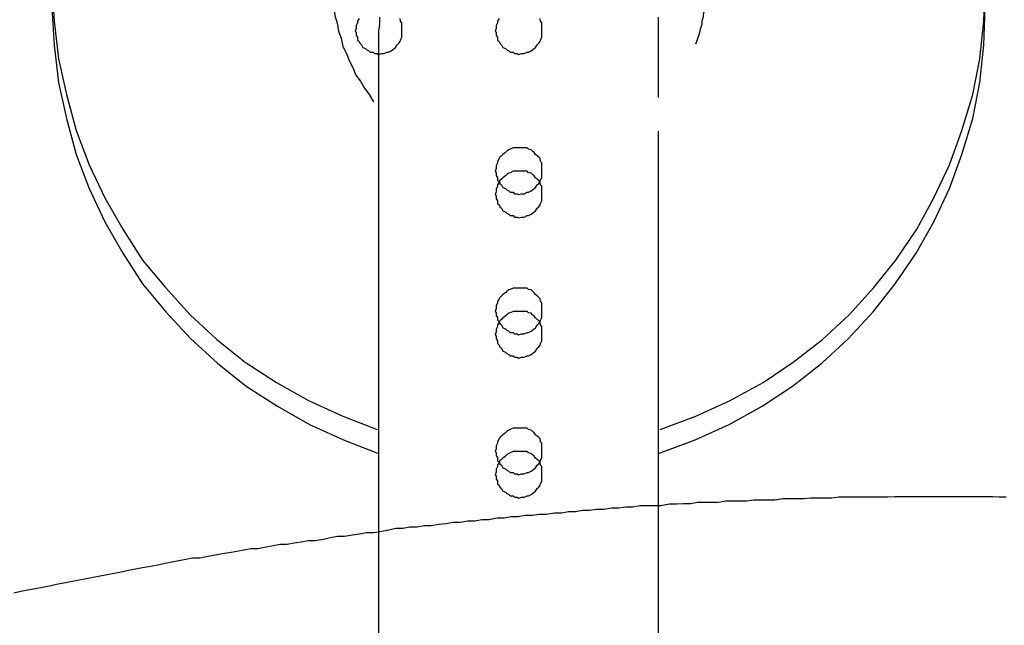
# Model space of a CAD drawing. Extents: x -25.9 to 25.9, y -15.4 to 15.4.
# Drawn here: x -1.5 to -1.3, y -6.1 to -6 of the extents above; entities that cross this region are included whole.
import ezdxf

# ---------------------------------------------------------------- set-up
doc = ezdxf.new("R2010")
doc.units = 0
doc.layers.get('0').update_dxf_attribs({"linetype": 'CONTINUOUS'})

msp = doc.modelspace()

# ---------------------------------------------------------------- linework, layer by layer
at = {"color": 0}
for points in [[(-1.4736, -5.9985), (-1.4736, -5.9985), (-1.4731, -6.0064), (-1.4722, -6.0144), (-1.4705, -6.0221), (-1.4684, -6.0298), (-1.4656, -6.0371), (-1.4623, -6.0442), (-1.4584, -6.0509), (-1.4542, -6.0575), (-1.4493, -6.0634), (-1.444, -6.0692), (-1.4383, -6.0745), (-1.4322, -6.0794), (-1.4255, -6.0837), (-1.4186, -6.0876), (-1.4113, -6.0909), (-1.4039, -6.0938)], [(-1.4136, -5.9985), (-1.4136, -5.9985), (-1.4134, -6), (-1.4134, -6.0018), (-1.4131, -6.0034), (-1.413, -6.0052), (-1.4125, -6.0067), (-1.4122, -6.0085), (-1.4116, -6.01), (-1.4113, -6.0118), (-1.4105, -6.0133), (-1.4099, -6.0148), (-1.4091, -6.0163), (-1.4085, -6.0179), (-1.4075, -6.0192), (-1.4066, -6.0207), (-1.4056, -6.0221), (-1.4047, -6.0236)], [(-1.3433, -6.0938), (-1.3433, -6.0938), (-1.3356, -6.0909), (-1.3283, -6.0876), (-1.3212, -6.0837), (-1.3148, -6.0794), (-1.3085, -6.0745), (-1.3028, -6.0692), (-1.2975, -6.0634), (-1.2928, -6.0575), (-1.2883, -6.0509), (-1.2846, -6.0442), (-1.2813, -6.0371), (-1.2786, -6.0298), (-1.2763, -6.0221), (-1.2748, -6.0144), (-1.2739, -6.0064), (-1.2736, -5.9985)], [(-1.3356, -6.0112), (-1.3356, -6.0112), (-1.3353, -6.0103), (-1.335, -6.0094), (-1.3347, -6.0085), (-1.3346, -6.0079), (-1.3343, -6.007), (-1.3343, -6.0063), (-1.334, -6.0054), (-1.334, -6.0048), (-1.3337, -6.0039), (-1.3337, -6.003), (-1.3336, -6.0021), (-1.3336, -6.0015), (-1.3336, -6.0006), (-1.3336, -6), (-1.3336, -5.9991), (-1.3336, -5.9985)], [(-1.4736, -6.0035), (-1.4736, -6.0035), (-1.4731, -6.0115), (-1.4722, -6.0195), (-1.4705, -6.0272), (-1.4684, -6.0349), (-1.4656, -6.0422), (-1.4623, -6.0493), (-1.4584, -6.056), (-1.4542, -6.0626), (-1.4492, -6.0686), (-1.4439, -6.0743), (-1.4381, -6.0796), (-1.432, -6.0845), (-1.4253, -6.0888), (-1.4184, -6.0927), (-1.4111, -6.096), (-1.4036, -6.0989)], [(-1.3436, -6.0989), (-1.3436, -6.0989), (-1.3358, -6.096), (-1.3285, -6.0927), (-1.3214, -6.0888), (-1.3149, -6.0845), (-1.3086, -6.0796), (-1.3029, -6.0743), (-1.2976, -6.0686), (-1.2929, -6.0626), (-1.2884, -6.056), (-1.2846, -6.0493), (-1.2813, -6.0422), (-1.2786, -6.0349), (-1.2763, -6.0272), (-1.2748, -6.0195), (-1.2739, -6.0115), (-1.2736, -6.0035)], [(-1.4078, -6.0058), (-1.4081, -6.0064), (-1.4081, -6.0067), (-1.4084, -6.0073), (-1.4084, -6.0079), (-1.4086, -6.0085), (-1.4086, -6.0085), (-1.4084, -6.0088), (-1.4084, -6.0094), (-1.4081, -6.0098), (-1.4081, -6.0104), (-1.4078, -6.0107), (-1.4076, -6.0111), (-1.4073, -6.0114), (-1.407, -6.012), (-1.4064, -6.0122), (-1.4061, -6.0125), (-1.4057, -6.0127), (-1.4054, -6.013), (-1.4048, -6.013), (-1.4045, -6.0133), (-1.4039, -6.0133), (-1.4036, -6.0135), (-1.4036, -6.0135), (-1.403, -6.0133), (-1.4024, -6.0133), (-1.4018, -6.013), (-1.4015, -6.013), (-1.4009, -6.0127), (-1.4006, -6.0125), (-1.4003, -6.0122), (-1.4, -6.012), (-1.3996, -6.0114), (-1.3993, -6.0111), (-1.399, -6.0107), (-1.3989, -6.0104), (-1.3986, -6.0098), (-1.3986, -6.0094), (-1.3986, -6.0088), (-1.3986, -6.0085)], [(-1.4034, -6.0055), (-1.4034, -6.007), (-1.4036, -6.0085)], [(-1.3986, -6.0085), (-1.3986, -6.0085), (-1.3986, -6.0079), (-1.3986, -6.0073), (-1.3986, -6.0067), (-1.3989, -6.0064), (-1.399, -6.0058)], [(-1.3778, -6.0058), (-1.3781, -6.0064), (-1.3781, -6.0067), (-1.3784, -6.0073), (-1.3784, -6.0079), (-1.3786, -6.0085), (-1.3786, -6.0085), (-1.3784, -6.0088), (-1.3784, -6.0094), (-1.3781, -6.0098), (-1.3781, -6.0104), (-1.3778, -6.0107), (-1.3776, -6.0111), (-1.3773, -6.0114), (-1.377, -6.012), (-1.3764, -6.0122), (-1.3761, -6.0125), (-1.3757, -6.0127), (-1.3754, -6.013), (-1.3748, -6.013), (-1.3745, -6.0133), (-1.3739, -6.0133), (-1.3736, -6.0135), (-1.3736, -6.0135), (-1.373, -6.0133), (-1.3724, -6.0133), (-1.3718, -6.013), (-1.3715, -6.013), (-1.3709, -6.0127), (-1.3706, -6.0125), (-1.3703, -6.0122), (-1.37, -6.012), (-1.3696, -6.0114), (-1.3693, -6.0111), (-1.369, -6.0107), (-1.3689, -6.0104), (-1.3686, -6.0098), (-1.3686, -6.0094), (-1.3686, -6.0088), (-1.3686, -6.0085)], [(-1.3778, -6.0058), (-1.3781, -6.0064), (-1.3781, -6.0067), (-1.3784, -6.0073), (-1.3784, -6.0079), (-1.3786, -6.0085), (-1.3786, -6.0085), (-1.3784, -6.0088), (-1.3784, -6.0094), (-1.3781, -6.0098), (-1.3781, -6.0104), (-1.3778, -6.0107), (-1.3776, -6.0111), (-1.3773, -6.0114), (-1.377, -6.012), (-1.3764, -6.0122), (-1.3761, -6.0125), (-1.3757, -6.0127), (-1.3754, -6.013), (-1.3748, -6.013), (-1.3745, -6.0133), (-1.3739, -6.0133), (-1.3736, -6.0135), (-1.3736, -6.0135), (-1.373, -6.0133), (-1.3724, -6.0133), (-1.3718, -6.013), (-1.3715, -6.013), (-1.3709, -6.0127), (-1.3706, -6.0125), (-1.3703, -6.0122), (-1.37, -6.012), (-1.3696, -6.0114), (-1.3693, -6.0111), (-1.369, -6.0107), (-1.3689, -6.0104), (-1.3686, -6.0098), (-1.3686, -6.0094), (-1.3686, -6.0088), (-1.3686, -6.0085)], [(-1.3686, -6.0085), (-1.3686, -6.0085), (-1.3686, -6.0079), (-1.3686, -6.0073), (-1.3686, -6.0067), (-1.3689, -6.0064), (-1.369, -6.0058)], [(-1.3686, -6.0085), (-1.3686, -6.0085), (-1.3686, -6.0079), (-1.3686, -6.0073), (-1.3686, -6.0067), (-1.3689, -6.0064), (-1.369, -6.0058)], [(-1.3436, -6.0085), (-1.3436, -6.0085), (-1.3436, -6.007), (-1.3436, -6.0055)], [(-1.4036, -6.0085), (-1.4036, -6.0085)], [(-1.4036, -6.0085), (-1.4036, -6.0785)], [(-1.4036, -6.0085), (-1.4036, -6.0785)], [(-1.4036, -6.0085), (-1.4036, -6.0785)], [(-1.4036, -6.0085), (-1.4036, -6.0785)], [(-1.4036, -6.0085), (-1.4036, -6.0785)], [(-1.4036, -6.0085), (-1.4036, -6.0785)], [(-1.4036, -6.0085), (-1.4036, -6.0785)], [(-1.4036, -6.0085), (-1.4036, -6.0785)], [(-1.4036, -6.0085), (-1.4036, -6.0785)], [(-1.4036, -6.0085), (-1.4036, -6.0785)], [(-1.4036, -6.0085), (-1.4036, -6.0785)], [(-1.4036, -6.0085), (-1.4036, -6.0785)], [(-1.4036, -6.0085), (-1.4036, -6.0785)], [(-1.4036, -6.0085), (-1.4036, -6.0785)], [(-1.4036, -6.0085), (-1.4036, -6.0785)], [(-1.4036, -6.0085), (-1.4036, -6.0785)], [(-1.4036, -6.0085), (-1.4036, -6.0785)], [(-1.4036, -6.0085), (-1.4036, -6.0785)], [(-1.4036, -6.0085), (-1.4036, -6.0785)], [(-1.4036, -6.0085), (-1.4036, -6.0785)], [(-1.4036, -6.0085), (-1.4036, -6.0785)], [(-1.3436, -6.0085), (-1.3436, -6.0085)], [(-1.3436, -6.0227), (-1.3436, -6.0085)], [(-1.3436, -6.0227), (-1.3436, -6.0085)], [(-1.3436, -6.0227), (-1.3436, -6.0085)], [(-1.3436, -6.0227), (-1.3436, -6.0085)], [(-1.3436, -6.0227), (-1.3436, -6.0085)], [(-1.3436, -6.0227), (-1.3436, -6.0085)], [(-1.3436, -6.0227), (-1.3436, -6.0085)], [(-1.3436, -6.0227), (-1.3436, -6.0085)], [(-1.3436, -6.0227), (-1.3436, -6.0085)], [(-1.3436, -6.0227), (-1.3436, -6.0085)], [(-1.3436, -6.0227), (-1.3436, -6.0085)], [(-1.3436, -6.0227), (-1.3436, -6.0085)], [(-1.3436, -6.0227), (-1.3436, -6.0085)], [(-1.3436, -6.0227), (-1.3436, -6.0085)], [(-1.3436, -6.0227), (-1.3436, -6.0085)], [(-1.3436, -6.0227), (-1.3436, -6.0085)], [(-1.3436, -6.0227), (-1.3436, -6.0085)], [(-1.3436, -6.0227), (-1.3436, -6.0085)], [(-1.3436, -6.0227), (-1.3436, -6.0085)], [(-1.3436, -6.0227), (-1.3436, -6.0085)], [(-1.3436, -6.0227), (-1.3436, -6.0085)], [(-1.3436, -6.0227), (-1.3436, -6.0227)], [(-1.3436, -6.0299), (-1.3436, -6.0299)], [(-1.3436, -6.0785), (-1.3436, -6.0299)], [(-1.3436, -6.0785), (-1.3436, -6.0299)], [(-1.3436, -6.0785), (-1.3436, -6.0299)], [(-1.3436, -6.0785), (-1.3436, -6.0299)], [(-1.3436, -6.0785), (-1.3436, -6.0299)], [(-1.3436, -6.0785), (-1.3436, -6.0299)], [(-1.3436, -6.0785), (-1.3436, -6.0299)], [(-1.3436, -6.0785), (-1.3436, -6.0299)], [(-1.3436, -6.0785), (-1.3436, -6.0299)], [(-1.3436, -6.0785), (-1.3436, -6.0299)], [(-1.3436, -6.0785), (-1.3436, -6.0299)], [(-1.3436, -6.0785), (-1.3436, -6.0299)], [(-1.3436, -6.0785), (-1.3436, -6.0299)], [(-1.3436, -6.0785), (-1.3436, -6.0299)], [(-1.3436, -6.0785), (-1.3436, -6.0299)], [(-1.3436, -6.0785), (-1.3436, -6.0299)], [(-1.3436, -6.0785), (-1.3436, -6.0299)], [(-1.3436, -6.0785), (-1.3436, -6.0299)], [(-1.3436, -6.0785), (-1.3436, -6.0299)], [(-1.3436, -6.0785), (-1.3436, -6.0299)], [(-1.3436, -6.0785), (-1.3436, -6.0299)], [(-1.3686, -6.0385), (-1.3686, -6.0385), (-1.3686, -6.0379), (-1.3686, -6.0373), (-1.3686, -6.0367), (-1.3689, -6.0364), (-1.369, -6.0358), (-1.3693, -6.0355), (-1.3696, -6.0352), (-1.37, -6.0349), (-1.3703, -6.0345), (-1.3706, -6.0342), (-1.3709, -6.0339), (-1.3715, -6.0338), (-1.3718, -6.0335), (-1.3724, -6.0335), (-1.373, -6.0335), (-1.3736, -6.0335), (-1.3736, -6.0335), (-1.3739, -6.0335), (-1.3745, -6.0335), (-1.3748, -6.0335), (-1.3754, -6.0338), (-1.3757, -6.0339), (-1.3761, -6.0342), (-1.3764, -6.0345), (-1.377, -6.0349), (-1.3773, -6.0352), (-1.3776, -6.0355), (-1.3778, -6.0358), (-1.3781, -6.0364), (-1.3781, -6.0367), (-1.3784, -6.0373), (-1.3784, -6.0379), (-1.3786, -6.0385), (-1.3786, -6.0385), (-1.3784, -6.0388), (-1.3784, -6.0394), (-1.3781, -6.0398), (-1.3781, -6.0404), (-1.3778, -6.0407), (-1.3776, -6.0411), (-1.3773, -6.0414), (-1.377, -6.042), (-1.3764, -6.0422), (-1.3761, -6.0425), (-1.3757, -6.0427), (-1.3754, -6.043), (-1.3748, -6.043), (-1.3745, -6.0433), (-1.3739, -6.0433), (-1.3736, -6.0435), (-1.3736, -6.0435), (-1.373, -6.0433), (-1.3724, -6.0433), (-1.3718, -6.043), (-1.3715, -6.043), (-1.3709, -6.0427), (-1.3706, -6.0425), (-1.3703, -6.0422), (-1.37, -6.042), (-1.3696, -6.0414), (-1.3693, -6.0411), (-1.369, -6.0407), (-1.3689, -6.0404), (-1.3686, -6.0398), (-1.3686, -6.0394), (-1.3686, -6.0388), (-1.3686, -6.0385)], [(-1.3686, -6.0385), (-1.3686, -6.0385), (-1.3686, -6.0379), (-1.3686, -6.0373), (-1.3686, -6.0367), (-1.3689, -6.0364), (-1.369, -6.0358), (-1.3693, -6.0355), (-1.3696, -6.0352), (-1.37, -6.0349), (-1.3703, -6.0345), (-1.3706, -6.0342), (-1.3709, -6.0339), (-1.3715, -6.0338), (-1.3718, -6.0335), (-1.3724, -6.0335), (-1.373, -6.0335), (-1.3736, -6.0335), (-1.3736, -6.0335), (-1.3739, -6.0335), (-1.3745, -6.0335), (-1.3748, -6.0335), (-1.3754, -6.0338), (-1.3757, -6.0339), (-1.3761, -6.0342), (-1.3764, -6.0345), (-1.377, -6.0349), (-1.3773, -6.0352), (-1.3776, -6.0355), (-1.3778, -6.0358), (-1.3781, -6.0364), (-1.3781, -6.0367), (-1.3784, -6.0373), (-1.3784, -6.0379), (-1.3786, -6.0385), (-1.3786, -6.0385), (-1.3784, -6.0388), (-1.3784, -6.0394), (-1.3781, -6.0398), (-1.3781, -6.0404), (-1.3778, -6.0407), (-1.3776, -6.0411), (-1.3773, -6.0414), (-1.377, -6.042), (-1.3764, -6.0422), (-1.3761, -6.0425), (-1.3757, -6.0427), (-1.3754, -6.043), (-1.3748, -6.043), (-1.3745, -6.0433), (-1.3739, -6.0433), (-1.3736, -6.0435), (-1.3736, -6.0435), (-1.373, -6.0433), (-1.3724, -6.0433), (-1.3718, -6.043), (-1.3715, -6.043), (-1.3709, -6.0427), (-1.3706, -6.0425), (-1.3703, -6.0422), (-1.37, -6.042), (-1.3696, -6.0414), (-1.3693, -6.0411), (-1.369, -6.0407), (-1.3689, -6.0404), (-1.3686, -6.0398), (-1.3686, -6.0394), (-1.3686, -6.0388), (-1.3686, -6.0385)], [(-1.3686, -6.0385), (-1.3686, -6.0385), (-1.3686, -6.0379), (-1.3686, -6.0373), (-1.3686, -6.0367), (-1.3689, -6.0364), (-1.369, -6.0358), (-1.3693, -6.0355), (-1.3696, -6.0352), (-1.37, -6.0349), (-1.3703, -6.0345), (-1.3706, -6.0342), (-1.3709, -6.0339), (-1.3715, -6.0338), (-1.3718, -6.0335), (-1.3724, -6.0335), (-1.373, -6.0335), (-1.3736, -6.0335), (-1.3736, -6.0335), (-1.3739, -6.0335), (-1.3745, -6.0335), (-1.3748, -6.0335), (-1.3754, -6.0338), (-1.3757, -6.0339), (-1.3761, -6.0342), (-1.3764, -6.0345), (-1.377, -6.0349), (-1.3773, -6.0352), (-1.3776, -6.0355), (-1.3778, -6.0358), (-1.3781, -6.0364), (-1.3781, -6.0367), (-1.3784, -6.0373), (-1.3784, -6.0379), (-1.3786, -6.0385), (-1.3786, -6.0385), (-1.3784, -6.0388), (-1.3784, -6.0394), (-1.3781, -6.0398), (-1.3781, -6.0404), (-1.3778, -6.0407), (-1.3776, -6.0411), (-1.3773, -6.0414), (-1.377, -6.042), (-1.3764, -6.0422), (-1.3761, -6.0425), (-1.3757, -6.0427), (-1.3754, -6.043), (-1.3748, -6.043), (-1.3745, -6.0433), (-1.3739, -6.0433), (-1.3736, -6.0435), (-1.3736, -6.0435), (-1.373, -6.0433), (-1.3724, -6.0433), (-1.3718, -6.043), (-1.3715, -6.043), (-1.3709, -6.0427), (-1.3706, -6.0425), (-1.3703, -6.0422), (-1.37, -6.042), (-1.3696, -6.0414), (-1.3693, -6.0411), (-1.369, -6.0407), (-1.3689, -6.0404), (-1.3686, -6.0398), (-1.3686, -6.0394), (-1.3686, -6.0388), (-1.3686, -6.0385)], [(-1.3686, -6.0385), (-1.3686, -6.0385), (-1.3686, -6.0379), (-1.3686, -6.0373), (-1.3686, -6.0367), (-1.3689, -6.0364), (-1.369, -6.0358), (-1.3693, -6.0355), (-1.3696, -6.0352), (-1.37, -6.0349), (-1.3703, -6.0345), (-1.3706, -6.0342), (-1.3709, -6.0339), (-1.3715, -6.0338), (-1.3718, -6.0335), (-1.3724, -6.0335), (-1.373, -6.0335), (-1.3736, -6.0335), (-1.3736, -6.0335), (-1.3739, -6.0335), (-1.3745, -6.0335), (-1.3748, -6.0335), (-1.3754, -6.0338), (-1.3757, -6.0339), (-1.3761, -6.0342), (-1.3764, -6.0345), (-1.377, -6.0349), (-1.3773, -6.0352), (-1.3776, -6.0355), (-1.3778, -6.0358), (-1.3781, -6.0364), (-1.3781, -6.0367), (-1.3784, -6.0373), (-1.3784, -6.0379), (-1.3786, -6.0385), (-1.3786, -6.0385), (-1.3784, -6.0388), (-1.3784, -6.0394), (-1.3781, -6.0398), (-1.3781, -6.0404), (-1.3778, -6.0407), (-1.3776, -6.0411), (-1.3773, -6.0414), (-1.377, -6.042), (-1.3764, -6.0422), (-1.3761, -6.0425), (-1.3757, -6.0427), (-1.3754, -6.043), (-1.3748, -6.043), (-1.3745, -6.0433), (-1.3739, -6.0433), (-1.3736, -6.0435), (-1.3736, -6.0435), (-1.373, -6.0433), (-1.3724, -6.0433), (-1.3718, -6.043), (-1.3715, -6.043), (-1.3709, -6.0427), (-1.3706, -6.0425), (-1.3703, -6.0422), (-1.37, -6.042), (-1.3696, -6.0414), (-1.3693, -6.0411), (-1.369, -6.0407), (-1.3689, -6.0404), (-1.3686, -6.0398), (-1.3686, -6.0394), (-1.3686, -6.0388), (-1.3686, -6.0385)], [(-1.3686, -6.0385), (-1.3686, -6.0385), (-1.3686, -6.0379), (-1.3686, -6.0373), (-1.3686, -6.0367), (-1.3689, -6.0364), (-1.369, -6.0358), (-1.3693, -6.0355), (-1.3696, -6.0352), (-1.37, -6.0349), (-1.3703, -6.0345), (-1.3706, -6.0342), (-1.3709, -6.0339), (-1.3715, -6.0338), (-1.3718, -6.0335), (-1.3724, -6.0335), (-1.373, -6.0335), (-1.3736, -6.0335), (-1.3736, -6.0335), (-1.3739, -6.0335), (-1.3745, -6.0335), (-1.3748, -6.0335), (-1.3754, -6.0338), (-1.3757, -6.0339), (-1.3761, -6.0342), (-1.3764, -6.0345), (-1.377, -6.0349), (-1.3773, -6.0352), (-1.3776, -6.0355), (-1.3778, -6.0358), (-1.3781, -6.0364), (-1.3781, -6.0367), (-1.3784, -6.0373), (-1.3784, -6.0379), (-1.3786, -6.0385), (-1.3786, -6.0385), (-1.3784, -6.0388), (-1.3784, -6.0394), (-1.3781, -6.0398), (-1.3781, -6.0404), (-1.3778, -6.0407), (-1.3776, -6.0411), (-1.3773, -6.0414), (-1.377, -6.042), (-1.3764, -6.0422), (-1.3761, -6.0425), (-1.3757, -6.0427), (-1.3754, -6.043), (-1.3748, -6.043), (-1.3745, -6.0433), (-1.3739, -6.0433), (-1.3736, -6.0435), (-1.3736, -6.0435), (-1.373, -6.0433), (-1.3724, -6.0433), (-1.3718, -6.043), (-1.3715, -6.043), (-1.3709, -6.0427), (-1.3706, -6.0425), (-1.3703, -6.0422), (-1.37, -6.042), (-1.3696, -6.0414), (-1.3693, -6.0411), (-1.369, -6.0407), (-1.3689, -6.0404), (-1.3686, -6.0398), (-1.3686, -6.0394), (-1.3686, -6.0388), (-1.3686, -6.0385)], [(-1.3686, -6.0435), (-1.3686, -6.0435), (-1.3686, -6.0429), (-1.3686, -6.0423), (-1.3686, -6.0417), (-1.3689, -6.0414), (-1.369, -6.0408), (-1.3693, -6.0405), (-1.3696, -6.0402), (-1.37, -6.0399), (-1.3703, -6.0395), (-1.3706, -6.0392), (-1.3709, -6.0389), (-1.3715, -6.0388), (-1.3718, -6.0385), (-1.3724, -6.0385), (-1.373, -6.0385), (-1.3736, -6.0385), (-1.3736, -6.0385), (-1.3739, -6.0385), (-1.3745, -6.0385), (-1.3748, -6.0385), (-1.3754, -6.0388), (-1.3757, -6.0389), (-1.3761, -6.0392), (-1.3764, -6.0395), (-1.377, -6.0399), (-1.3773, -6.0402), (-1.3776, -6.0405), (-1.3778, -6.0408), (-1.3781, -6.0414), (-1.3781, -6.0417), (-1.3784, -6.0423), (-1.3784, -6.0429), (-1.3786, -6.0435), (-1.3786, -6.0435), (-1.3784, -6.0438), (-1.3784, -6.0444), (-1.3781, -6.0448), (-1.3781, -6.0454), (-1.3778, -6.0457), (-1.3776, -6.0461), (-1.3773, -6.0464), (-1.377, -6.047), (-1.3764, -6.0472), (-1.3761, -6.0475), (-1.3757, -6.0477), (-1.3754, -6.048), (-1.3748, -6.048), (-1.3745, -6.0483), (-1.3739, -6.0483), (-1.3736, -6.0485), (-1.3736, -6.0485), (-1.373, -6.0483), (-1.3724, -6.0483), (-1.3718, -6.048), (-1.3715, -6.048), (-1.3709, -6.0477), (-1.3706, -6.0475), (-1.3703, -6.0472), (-1.37, -6.047), (-1.3696, -6.0464), (-1.3693, -6.0461), (-1.369, -6.0457), (-1.3689, -6.0454), (-1.3686, -6.0448), (-1.3686, -6.0444), (-1.3686, -6.0438), (-1.3686, -6.0435)], [(-1.3686, -6.0685), (-1.3686, -6.0685), (-1.3686, -6.0679), (-1.3686, -6.0673), (-1.3686, -6.0667), (-1.3689, -6.0664), (-1.369, -6.0658), (-1.3693, -6.0655), (-1.3696, -6.0652), (-1.37, -6.0649), (-1.3703, -6.0645), (-1.3706, -6.0642), (-1.3709, -6.0639), (-1.3715, -6.0638), (-1.3718, -6.0635), (-1.3724, -6.0635), (-1.373, -6.0635), (-1.3736, -6.0635), (-1.3736, -6.0635), (-1.3739, -6.0635), (-1.3745, -6.0635), (-1.3748, -6.0635), (-1.3754, -6.0638), (-1.3757, -6.0639), (-1.3761, -6.0642), (-1.3764, -6.0645), (-1.377, -6.0649), (-1.3773, -6.0652), (-1.3776, -6.0655), (-1.3778, -6.0658), (-1.3781, -6.0664), (-1.3781, -6.0667), (-1.3784, -6.0673), (-1.3784, -6.0679), (-1.3786, -6.0685), (-1.3786, -6.0685), (-1.3784, -6.0688), (-1.3784, -6.0694), (-1.3781, -6.0698), (-1.3781, -6.0704), (-1.3778, -6.0707), (-1.3776, -6.0711), (-1.3773, -6.0714), (-1.377, -6.072), (-1.3764, -6.0722), (-1.3761, -6.0725), (-1.3757, -6.0727), (-1.3754, -6.073), (-1.3748, -6.073), (-1.3745, -6.0733), (-1.3739, -6.0733), (-1.3736, -6.0735), (-1.3736, -6.0735), (-1.373, -6.0733), (-1.3724, -6.0733), (-1.3718, -6.073), (-1.3715, -6.073), (-1.3709, -6.0727), (-1.3706, -6.0725), (-1.3703, -6.0722), (-1.37, -6.072), (-1.3696, -6.0714), (-1.3693, -6.0711), (-1.369, -6.0707), (-1.3689, -6.0704), (-1.3686, -6.0698), (-1.3686, -6.0694), (-1.3686, -6.0688), (-1.3686, -6.0685)], [(-1.3686, -6.0685), (-1.3686, -6.0685), (-1.3686, -6.0679), (-1.3686, -6.0673), (-1.3686, -6.0667), (-1.3689, -6.0664), (-1.369, -6.0658), (-1.3693, -6.0655), (-1.3696, -6.0652), (-1.37, -6.0649), (-1.3703, -6.0645), (-1.3706, -6.0642), (-1.3709, -6.0639), (-1.3715, -6.0638), (-1.3718, -6.0635), (-1.3724, -6.0635), (-1.373, -6.0635), (-1.3736, -6.0635), (-1.3736, -6.0635), (-1.3739, -6.0635), (-1.3745, -6.0635), (-1.3748, -6.0635), (-1.3754, -6.0638), (-1.3757, -6.0639), (-1.3761, -6.0642), (-1.3764, -6.0645), (-1.377, -6.0649), (-1.3773, -6.0652), (-1.3776, -6.0655), (-1.3778, -6.0658), (-1.3781, -6.0664), (-1.3781, -6.0667), (-1.3784, -6.0673), (-1.3784, -6.0679), (-1.3786, -6.0685), (-1.3786, -6.0685), (-1.3784, -6.0688), (-1.3784, -6.0694), (-1.3781, -6.0698), (-1.3781, -6.0704), (-1.3778, -6.0707), (-1.3776, -6.0711), (-1.3773, -6.0714), (-1.377, -6.072), (-1.3764, -6.0722), (-1.3761, -6.0725), (-1.3757, -6.0727), (-1.3754, -6.073), (-1.3748, -6.073), (-1.3745, -6.0733), (-1.3739, -6.0733), (-1.3736, -6.0735), (-1.3736, -6.0735), (-1.373, -6.0733), (-1.3724, -6.0733), (-1.3718, -6.073), (-1.3715, -6.073), (-1.3709, -6.0727), (-1.3706, -6.0725), (-1.3703, -6.0722), (-1.37, -6.072), (-1.3696, -6.0714), (-1.3693, -6.0711), (-1.369, -6.0707), (-1.3689, -6.0704), (-1.3686, -6.0698), (-1.3686, -6.0694), (-1.3686, -6.0688), (-1.3686, -6.0685)], [(-1.3686, -6.0685), (-1.3686, -6.0685), (-1.3686, -6.0679), (-1.3686, -6.0673), (-1.3686, -6.0667), (-1.3689, -6.0664), (-1.369, -6.0658), (-1.3693, -6.0655), (-1.3696, -6.0652), (-1.37, -6.0649), (-1.3703, -6.0645), (-1.3706, -6.0642), (-1.3709, -6.0639), (-1.3715, -6.0638), (-1.3718, -6.0635), (-1.3724, -6.0635), (-1.373, -6.0635), (-1.3736, -6.0635), (-1.3736, -6.0635), (-1.3739, -6.0635), (-1.3745, -6.0635), (-1.3748, -6.0635), (-1.3754, -6.0638), (-1.3757, -6.0639), (-1.3761, -6.0642), (-1.3764, -6.0645), (-1.377, -6.0649), (-1.3773, -6.0652), (-1.3776, -6.0655), (-1.3778, -6.0658), (-1.3781, -6.0664), (-1.3781, -6.0667), (-1.3784, -6.0673), (-1.3784, -6.0679), (-1.3786, -6.0685), (-1.3786, -6.0685), (-1.3784, -6.0688), (-1.3784, -6.0694), (-1.3781, -6.0698), (-1.3781, -6.0704), (-1.3778, -6.0707), (-1.3776, -6.0711), (-1.3773, -6.0714), (-1.377, -6.072), (-1.3764, -6.0722), (-1.3761, -6.0725), (-1.3757, -6.0727), (-1.3754, -6.073), (-1.3748, -6.073), (-1.3745, -6.0733), (-1.3739, -6.0733), (-1.3736, -6.0735), (-1.3736, -6.0735), (-1.373, -6.0733), (-1.3724, -6.0733), (-1.3718, -6.073), (-1.3715, -6.073), (-1.3709, -6.0727), (-1.3706, -6.0725), (-1.3703, -6.0722), (-1.37, -6.072), (-1.3696, -6.0714), (-1.3693, -6.0711), (-1.369, -6.0707), (-1.3689, -6.0704), (-1.3686, -6.0698), (-1.3686, -6.0694), (-1.3686, -6.0688), (-1.3686, -6.0685)], [(-1.3686, -6.0735), (-1.3686, -6.0735), (-1.3686, -6.0729), (-1.3686, -6.0723), (-1.3686, -6.0717), (-1.3689, -6.0714), (-1.369, -6.0708), (-1.3693, -6.0705), (-1.3696, -6.0702), (-1.37, -6.0699), (-1.3703, -6.0695), (-1.3706, -6.0692), (-1.3709, -6.0689), (-1.3715, -6.0688), (-1.3718, -6.0685), (-1.3724, -6.0685), (-1.373, -6.0685), (-1.3736, -6.0685), (-1.3736, -6.0685), (-1.3739, -6.0685), (-1.3745, -6.0685), (-1.3748, -6.0685), (-1.3754, -6.0688), (-1.3757, -6.0689), (-1.3761, -6.0692), (-1.3764, -6.0695), (-1.377, -6.0699), (-1.3773, -6.0702), (-1.3776, -6.0705), (-1.3778, -6.0708), (-1.3781, -6.0714), (-1.3781, -6.0717), (-1.3784, -6.0723), (-1.3784, -6.0729), (-1.3786, -6.0735), (-1.3786, -6.0735), (-1.3784, -6.0738), (-1.3784, -6.0744), (-1.3781, -6.0748), (-1.3781, -6.0754), (-1.3778, -6.0757), (-1.3776, -6.0761), (-1.3773, -6.0764), (-1.377, -6.077), (-1.3764, -6.0772), (-1.3761, -6.0775), (-1.3757, -6.0777), (-1.3754, -6.078), (-1.3748, -6.078), (-1.3745, -6.0783), (-1.3739, -6.0783), (-1.3736, -6.0785), (-1.3736, -6.0785), (-1.373, -6.0783), (-1.3724, -6.0783), (-1.3718, -6.078), (-1.3715, -6.078), (-1.3709, -6.0777), (-1.3706, -6.0775), (-1.3703, -6.0772), (-1.37, -6.077), (-1.3696, -6.0764), (-1.3693, -6.0761), (-1.369, -6.0757), (-1.3689, -6.0754), (-1.3686, -6.0748), (-1.3686, -6.0744), (-1.3686, -6.0738), (-1.3686, -6.0735)], [(-1.4036, -6.0785), (-1.4036, -6.0785)], [(-1.4036, -6.0785), (-1.4036, -6.1835)], [(-1.4036, -6.0785), (-1.4036, -6.1835)], [(-1.4036, -6.0785), (-1.4036, -6.1835)], [(-1.4036, -6.0785), (-1.4036, -6.1835)], [(-1.4036, -6.0785), (-1.4036, -6.1835)], [(-1.4036, -6.0785), (-1.4036, -6.1835)], [(-1.4036, -6.0785), (-1.4036, -6.1835)], [(-1.4036, -6.0785), (-1.4036, -6.1835)], [(-1.4036, -6.0785), (-1.4036, -6.1835)], [(-1.4036, -6.0785), (-1.4036, -6.1835)], [(-1.4036, -6.0785), (-1.4036, -6.1835)], [(-1.4036, -6.0785), (-1.4036, -6.1835)], [(-1.4036, -6.0785), (-1.4036, -6.1835)], [(-1.4036, -6.0785), (-1.4036, -6.1835)], [(-1.4036, -6.0785), (-1.4036, -6.1835)], [(-1.4036, -6.0785), (-1.4036, -6.1835)], [(-1.4036, -6.0785), (-1.4036, -6.1835)], [(-1.4036, -6.0785), (-1.4036, -6.1835)], [(-1.4036, -6.0785), (-1.4036, -6.1835)], [(-1.4036, -6.0785), (-1.4036, -6.1835)], [(-1.4036, -6.0785), (-1.4036, -6.1835)], [(-1.4036, -6.0785), (-1.4036, -6.0785)], [(-1.3436, -6.0785), (-1.3436, -6.0785)], [(-1.3436, -6.1835), (-1.3436, -6.0785)], [(-1.3436, -6.1835), (-1.3436, -6.0785)], [(-1.3436, -6.1835), (-1.3436, -6.0785)], [(-1.3436, -6.1835), (-1.3436, -6.0785)], [(-1.3436, -6.1835), (-1.3436, -6.0785)], [(-1.3436, -6.1835), (-1.3436, -6.0785)], [(-1.3436, -6.1835), (-1.3436, -6.0785)], [(-1.3436, -6.1835), (-1.3436, -6.0785)], [(-1.3436, -6.1835), (-1.3436, -6.0785)], [(-1.3436, -6.1835), (-1.3436, -6.0785)], [(-1.3436, -6.1835), (-1.3436, -6.0785)], [(-1.3436, -6.1835), (-1.3436, -6.0785)], [(-1.3436, -6.1835), (-1.3436, -6.0785)], [(-1.3436, -6.1835), (-1.3436, -6.0785)], [(-1.3436, -6.1835), (-1.3436, -6.0785)], [(-1.3436, -6.1835), (-1.3436, -6.0785)], [(-1.3436, -6.1835), (-1.3436, -6.0785)], [(-1.3436, -6.1835), (-1.3436, -6.0785)], [(-1.3436, -6.1835), (-1.3436, -6.0785)], [(-1.3436, -6.1835), (-1.3436, -6.0785)], [(-1.3436, -6.1835), (-1.3436, -6.0785)], [(-1.3436, -6.0785), (-1.3436, -6.0785)], [(-1.3686, -6.0985), (-1.3686, -6.0985), (-1.3686, -6.0979), (-1.3686, -6.0973), (-1.3686, -6.0967), (-1.3689, -6.0964), (-1.369, -6.0958), (-1.3693, -6.0955), (-1.3696, -6.0952), (-1.37, -6.0949), (-1.3703, -6.0945), (-1.3706, -6.0942), (-1.3709, -6.0939), (-1.3715, -6.0938), (-1.3718, -6.0935), (-1.3724, -6.0935), (-1.373, -6.0935), (-1.3736, -6.0935), (-1.3736, -6.0935), (-1.3739, -6.0935), (-1.3745, -6.0935), (-1.3748, -6.0935), (-1.3754, -6.0938), (-1.3757, -6.0939), (-1.3761, -6.0942), (-1.3764, -6.0945), (-1.377, -6.0949), (-1.3773, -6.0952), (-1.3776, -6.0955), (-1.3778, -6.0958), (-1.3781, -6.0964), (-1.3781, -6.0967), (-1.3784, -6.0973), (-1.3784, -6.0979), (-1.3786, -6.0985), (-1.3786, -6.0985), (-1.3784, -6.0988), (-1.3784, -6.0994), (-1.3781, -6.0998), (-1.3781, -6.1004), (-1.3778, -6.1007), (-1.3776, -6.1011), (-1.3773, -6.1014), (-1.377, -6.102), (-1.3764, -6.1022), (-1.3761, -6.1025), (-1.3757, -6.1027), (-1.3754, -6.103), (-1.3748, -6.103), (-1.3745, -6.1033), (-1.3739, -6.1033), (-1.3736, -6.1035), (-1.3736, -6.1035), (-1.373, -6.1033), (-1.3724, -6.1033), (-1.3718, -6.103), (-1.3715, -6.103), (-1.3709, -6.1027), (-1.3706, -6.1025), (-1.3703, -6.1022), (-1.37, -6.102), (-1.3696, -6.1014), (-1.3693, -6.1011), (-1.369, -6.1007), (-1.3689, -6.1004), (-1.3686, -6.0998), (-1.3686, -6.0994), (-1.3686, -6.0988), (-1.3686, -6.0985)], [(-1.3686, -6.0985), (-1.3686, -6.0985), (-1.3686, -6.0979), (-1.3686, -6.0973), (-1.3686, -6.0967), (-1.3689, -6.0964), (-1.369, -6.0958), (-1.3693, -6.0955), (-1.3696, -6.0952), (-1.37, -6.0949), (-1.3703, -6.0945), (-1.3706, -6.0942), (-1.3709, -6.0939), (-1.3715, -6.0938), (-1.3718, -6.0935), (-1.3724, -6.0935), (-1.373, -6.0935), (-1.3736, -6.0935), (-1.3736, -6.0935), (-1.3739, -6.0935), (-1.3745, -6.0935), (-1.3748, -6.0935), (-1.3754, -6.0938), (-1.3757, -6.0939), (-1.3761, -6.0942), (-1.3764, -6.0945), (-1.377, -6.0949), (-1.3773, -6.0952), (-1.3776, -6.0955), (-1.3778, -6.0958), (-1.3781, -6.0964), (-1.3781, -6.0967), (-1.3784, -6.0973), (-1.3784, -6.0979), (-1.3786, -6.0985), (-1.3786, -6.0985), (-1.3784, -6.0988), (-1.3784, -6.0994), (-1.3781, -6.0998), (-1.3781, -6.1004), (-1.3778, -6.1007), (-1.3776, -6.1011), (-1.3773, -6.1014), (-1.377, -6.102), (-1.3764, -6.1022), (-1.3761, -6.1025), (-1.3757, -6.1027), (-1.3754, -6.103), (-1.3748, -6.103), (-1.3745, -6.1033), (-1.3739, -6.1033), (-1.3736, -6.1035), (-1.3736, -6.1035), (-1.373, -6.1033), (-1.3724, -6.1033), (-1.3718, -6.103), (-1.3715, -6.103), (-1.3709, -6.1027), (-1.3706, -6.1025), (-1.3703, -6.1022), (-1.37, -6.102), (-1.3696, -6.1014), (-1.3693, -6.1011), (-1.369, -6.1007), (-1.3689, -6.1004), (-1.3686, -6.0998), (-1.3686, -6.0994), (-1.3686, -6.0988), (-1.3686, -6.0985)], [(-1.3686, -6.0985), (-1.3686, -6.0985), (-1.3686, -6.0979), (-1.3686, -6.0973), (-1.3686, -6.0967), (-1.3689, -6.0964), (-1.369, -6.0958), (-1.3693, -6.0955), (-1.3696, -6.0952), (-1.37, -6.0949), (-1.3703, -6.0945), (-1.3706, -6.0942), (-1.3709, -6.0939), (-1.3715, -6.0938), (-1.3718, -6.0935), (-1.3724, -6.0935), (-1.373, -6.0935), (-1.3736, -6.0935), (-1.3736, -6.0935), (-1.3739, -6.0935), (-1.3745, -6.0935), (-1.3748, -6.0935), (-1.3754, -6.0938), (-1.3757, -6.0939), (-1.3761, -6.0942), (-1.3764, -6.0945), (-1.377, -6.0949), (-1.3773, -6.0952), (-1.3776, -6.0955), (-1.3778, -6.0958), (-1.3781, -6.0964), (-1.3781, -6.0967), (-1.3784, -6.0973), (-1.3784, -6.0979), (-1.3786, -6.0985), (-1.3786, -6.0985), (-1.3784, -6.0988), (-1.3784, -6.0994), (-1.3781, -6.0998), (-1.3781, -6.1004), (-1.3778, -6.1007), (-1.3776, -6.1011), (-1.3773, -6.1014), (-1.377, -6.102), (-1.3764, -6.1022), (-1.3761, -6.1025), (-1.3757, -6.1027), (-1.3754, -6.103), (-1.3748, -6.103), (-1.3745, -6.1033), (-1.3739, -6.1033), (-1.3736, -6.1035), (-1.3736, -6.1035), (-1.373, -6.1033), (-1.3724, -6.1033), (-1.3718, -6.103), (-1.3715, -6.103), (-1.3709, -6.1027), (-1.3706, -6.1025), (-1.3703, -6.1022), (-1.37, -6.102), (-1.3696, -6.1014), (-1.3693, -6.1011), (-1.369, -6.1007), (-1.3689, -6.1004), (-1.3686, -6.0998), (-1.3686, -6.0994), (-1.3686, -6.0988), (-1.3686, -6.0985)], [(-1.3686, -6.1035), (-1.3686, -6.1035), (-1.3686, -6.1029), (-1.3686, -6.1023), (-1.3686, -6.1017), (-1.3689, -6.1014), (-1.369, -6.1008), (-1.3693, -6.1005), (-1.3696, -6.1002), (-1.37, -6.0999), (-1.3703, -6.0995), (-1.3706, -6.0992), (-1.3709, -6.0989), (-1.3715, -6.0988), (-1.3718, -6.0985), (-1.3724, -6.0985), (-1.373, -6.0985), (-1.3736, -6.0985), (-1.3736, -6.0985), (-1.3739, -6.0985), (-1.3745, -6.0985), (-1.3748, -6.0985), (-1.3754, -6.0988), (-1.3757, -6.0989), (-1.3761, -6.0992), (-1.3764, -6.0995), (-1.377, -6.0999), (-1.3773, -6.1002), (-1.3776, -6.1005), (-1.3778, -6.1008), (-1.3781, -6.1014), (-1.3781, -6.1017), (-1.3784, -6.1023), (-1.3784, -6.1029), (-1.3786, -6.1035), (-1.3786, -6.1035), (-1.3784, -6.1038), (-1.3784, -6.1044), (-1.3781, -6.1048), (-1.3781, -6.1054), (-1.3778, -6.1057), (-1.3776, -6.1061), (-1.3773, -6.1064), (-1.377, -6.107), (-1.3764, -6.1072), (-1.3761, -6.1075), (-1.3757, -6.1077), (-1.3754, -6.108), (-1.3748, -6.108), (-1.3745, -6.1083), (-1.3739, -6.1083), (-1.3736, -6.1085), (-1.3736, -6.1085), (-1.373, -6.1083), (-1.3724, -6.1083), (-1.3718, -6.108), (-1.3715, -6.108), (-1.3709, -6.1077), (-1.3706, -6.1075), (-1.3703, -6.1072), (-1.37, -6.107), (-1.3696, -6.1064), (-1.3693, -6.1061), (-1.369, -6.1057), (-1.3689, -6.1054), (-1.3686, -6.1048), (-1.3686, -6.1044), (-1.3686, -6.1038), (-1.3686, -6.1035)], [(-1.2691, -6.1083), (-1.2706, -6.1083), (-1.2706, -6.1083), (-1.272, -6.1082), (-1.2735, -6.1082), (-1.275, -6.1082), (-1.2765, -6.1082), (-1.278, -6.1082), (-1.2795, -6.1082), (-1.281, -6.1082), (-1.2825, -6.1082), (-1.284, -6.1082), (-1.2855, -6.1082), (-1.287, -6.1082), (-1.2885, -6.1082), (-1.29, -6.1082), (-1.2915, -6.1082), (-1.293, -6.1082), (-1.2945, -6.1083), (-1.2945, -6.1083), (-1.296, -6.1083), (-1.2975, -6.1083), (-1.299, -6.1083), (-1.3005, -6.1083), (-1.302, -6.1083), (-1.3035, -6.1083), (-1.305, -6.1083), (-1.3065, -6.1085), (-1.308, -6.1085), (-1.3095, -6.1085), (-1.311, -6.1085), (-1.3125, -6.1086), (-1.314, -6.1086), (-1.3155, -6.1086), (-1.317, -6.1086), (-1.3187, -6.1089), (-1.3187, -6.1089), (-1.3202, -6.1089), (-1.3217, -6.1089), (-1.3232, -6.1089), (-1.3247, -6.1091), (-1.3262, -6.1091), (-1.3277, -6.1091), (-1.3292, -6.1091), (-1.3308, -6.1094), (-1.3323, -6.1094), (-1.3338, -6.1094), (-1.3353, -6.1094), (-1.3368, -6.1097), (-1.3383, -6.1097), (-1.3398, -6.1098), (-1.3413, -6.1098), (-1.3431, -6.1101), (-1.3431, -6.1101), (-1.3446, -6.1101), (-1.3461, -6.1101), (-1.3476, -6.1101), (-1.3491, -6.1104), (-1.3506, -6.1104), (-1.3521, -6.1106), (-1.3536, -6.1106), (-1.3554, -6.1109), (-1.3569, -6.1109), (-1.3584, -6.1111), (-1.3599, -6.1111), (-1.3614, -6.1114), (-1.3629, -6.1114), (-1.3644, -6.1117), (-1.3659, -6.1117), (-1.3677, -6.112), (-1.3677, -6.112), (-1.3692, -6.112), (-1.3707, -6.1122), (-1.3722, -6.1122), (-1.3737, -6.1125), (-1.3752, -6.1125), (-1.3767, -6.1128), (-1.3782, -6.1128), (-1.38, -6.1131), (-1.3815, -6.1131), (-1.383, -6.1134), (-1.3845, -6.1134), (-1.3861, -6.1137), (-1.3876, -6.1137), (-1.3891, -6.114), (-1.3906, -6.1141), (-1.3924, -6.1144), (-1.3924, -6.1144), (-1.3939, -6.1144), (-1.3954, -6.1147), (-1.3969, -6.1147), (-1.3984, -6.115), (-1.3999, -6.115), (-1.4014, -6.1153), (-1.4029, -6.1156), (-1.4047, -6.1159), (-1.4062, -6.1159), (-1.4077, -6.1162), (-1.4092, -6.1164), (-1.4109, -6.1167), (-1.4124, -6.1167), (-1.4139, -6.117), (-1.4154, -6.1173), (-1.4172, -6.1176), (-1.4172, -6.1176), (-1.4187, -6.1176), (-1.4202, -6.1179), (-1.4217, -6.1181), (-1.4232, -6.1184), (-1.4247, -6.1184), (-1.4262, -6.1187), (-1.4277, -6.119), (-1.4295, -6.1193), (-1.431, -6.1193), (-1.4325, -6.1196), (-1.434, -6.1199), (-1.4356, -6.1202), (-1.4371, -6.1204), (-1.4386, -6.1207), (-1.4401, -6.121), (-1.4419, -6.1213), (-1.4419, -6.1213), (-1.4434, -6.1213), (-1.4449, -6.1216), (-1.4464, -6.1219), (-1.4479, -6.1222), (-1.4494, -6.1225), (-1.4509, -6.1228), (-1.4524, -6.1231), (-1.4542, -6.1234), (-1.4557, -6.1237), (-1.4572, -6.124), (-1.4587, -6.1243), (-1.4603, -6.1246), (-1.4618, -6.1249), (-1.4633, -6.1252), (-1.4648, -6.1255), (-1.4666, -6.1258), (-1.4666, -6.1258), (-1.4681, -6.1261), (-1.4696, -6.1264), (-1.4711, -6.1267), (-1.4726, -6.127), (-1.4741, -6.1273), (-1.4756, -6.1276), (-1.4771, -6.1279), (-1.4788, -6.1282), (-1.4803, -6.1285), (-1.4818, -6.1288)]]:
    msp.add_lwpolyline(points, dxfattribs=at)

doc.saveas('drawing.dxf')
